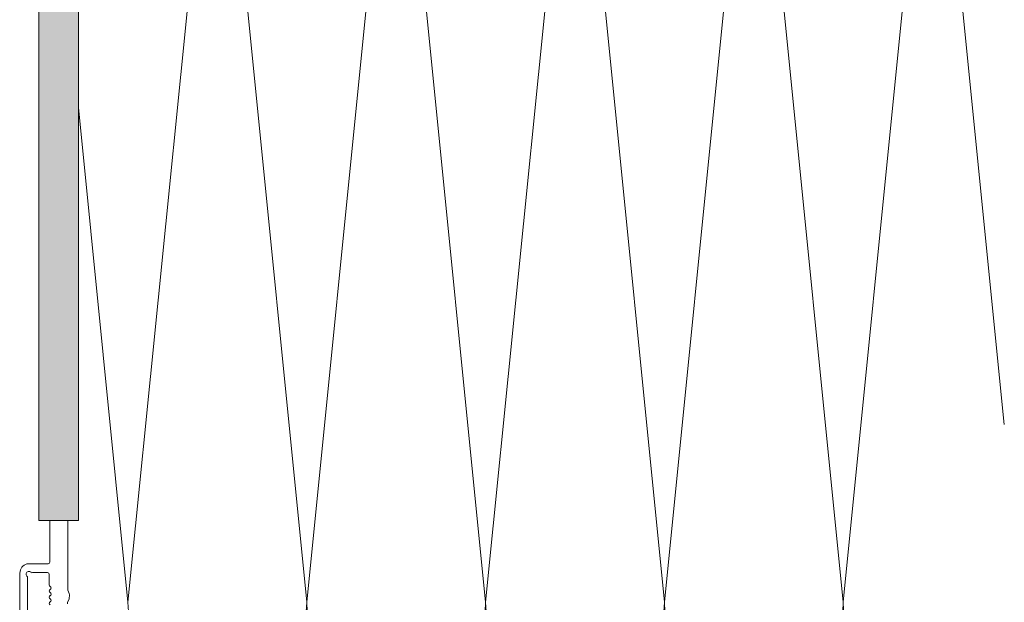
# Model space of a CAD drawing. Units: millimetres. Extents: x 2475 to 6383, y 1496 to 4153.
# Drawn here: x 2706 to 2871, y 3792 to 3890 of the extents above; entities that cross this region are included whole.
import ezdxf

# ---------------------------------------------------------------- set-up
doc = ezdxf.new("R2010")
doc.units = ezdxf.units.MM
doc.layers.add('90%', color=7, linetype='Continuous', transparency=0.9)
doc.layers.add('Schmale Volllinie', color=7, linetype='Continuous', lineweight=13)
doc.layers.add('Schmale Volllinie_Grau', color=252, linetype='Continuous', lineweight=13)

# ---------------------------------------------------------------- blocks, each defined once
blk = doc.blocks.new('FOX-VT_220_L_11 Draufsicht')
at = {"layer": '90%'}
h = blk.add_hatch(color=256, dxfattribs=at)
h.dxf.hatch_style = 1
h.paths.add_polyline_path([(-148.79, 1.58), (-7.28, 1.58), (-7.28, -5.1), (-148.79, -5.1)])
at = {"layer": 'Schmale Volllinie'}
for p, q in [((-157.59, 4.74), (-196.69, 4.74)), ((-195.64, 3.44), (-158.34, 3.44)), ((-156.02, 2.62), (-156.04, 3.56)), ((-157.52, 2.62), (-157.52, 0.12)), ((-156.02, 0), (-156.02, 2.62)), ((-7.28, 1.58), (-148.79, 1.58)), ((-148.79, 1.58), (-148.79, -5.1)), ((-159.57, -0.18), (-157.82, -0.18)), ((-155.72, -0.3), (-148.79, -0.3)), ((-161.03, -3.52), (-160.48, -3.3)), ((-149.02, -3.3), (-160.22, -3.3)), ((-148.79, -3.3), (-149.02, -3.3)), ((-148.79, -5.1), (-7.28, -5.1))]:
    blk.add_line(p, q, dxfattribs=at)
at = {"layer": 'Schmale Volllinie', "extrusion": (0.390851, 0.920454, 0)}
blk.add_line((-162.49, -3.27), (-161.95, -3.5), dxfattribs=at)
at = {"layer": 'Schmale Volllinie'}
for centre, radius, start, end in [((-158.34, 3.74), 0.3, 270.0235, 321.3413), ((-157.77, 3.23), 0.467, 310.4005, 135.8585), ((-157.59, 3.14), 1.6, 15.0235, 90.0235), ((-157.23, 2.7), 0.3, 143.7057, 195.0235), ((-157.82, 0.12), 0.3, 270, 0), ((-162.68, -0.48), 0.3, 30, 150), ((-162.16, -0.18), 0.3, 210, 330), ((-161.64, -0.48), 0.3, 30, 150), ((-161.13, -0.18), 0.3, 210, 330), ((-160.61, -0.48), 0.3, 30, 150), ((-160.09, -0.18), 0.3, 210, 330), ((-159.57, -0.48), 0.3, 90, 150), ((-155.72, 0), 0.3, 180, 270), ((-162.63, -3.75), 0.5, 74.3906, 103.9823), ((-160.36, -3.79), 0.5, 74.3906, 103.9823), ((-161.46, -1.77), 1.8, 254.3905, 283.9824)]:
    blk.add_arc(centre, radius, start, end, dxfattribs=at)

msp = doc.modelspace()

# ---------------------------------------------------------------- linework, layer by layer
at = {"layer": 'Schmale Volllinie_Grau'}
for p, q in [((2739.22, 3941.97), (2724.22, 3791.97)), ((2754.22, 3791.97), (2739.22, 3941.97)), ((2769.22, 3941.97), (2754.22, 3791.97)), ((2784.22, 3791.97), (2769.22, 3941.97)), ((2799.22, 3941.97), (2784.22, 3791.97)), ((2814.22, 3791.97), (2799.22, 3941.97)), ((2829.22, 3941.97), (2814.22, 3791.97)), ((2844.22, 3791.97), (2829.22, 3941.97)), ((2859.22, 3941.97), (2844.22, 3791.97)), ((2871.24, 3821.78), (2859.22, 3941.97)), ((2724.22, 3791.97), (2715.92, 3874.97))]:
    msp.add_line(p, q, dxfattribs=at)
for centre, end in [((2709.22, 3791.97), 257.9225), ((2739.22, 3791.97), 0), ((2769.22, 3791.97), 0), ((2799.22, 3791.97), 0), ((2829.22, 3791.97), 0), ((2859.22, 3791.97), 323.2512)]:
    msp.add_arc(centre, 15, 180, end, dxfattribs=at)

# ---------------------------------------------------------------- block references
at = {"rotation": 90}
msp.add_blockref('FOX-VT_220_L_11 Draufsicht', (2710.83, 3954.46), dxfattribs=at)

doc.saveas('drawing.dxf')
